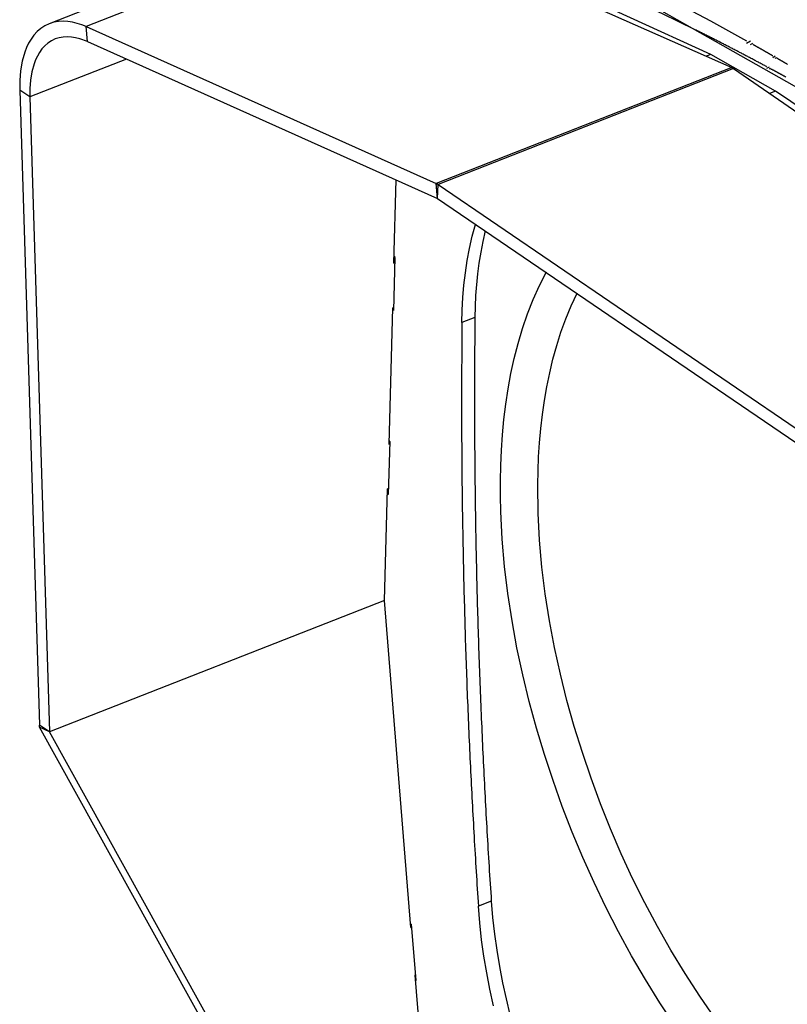
# Model space of a CAD drawing. Units: inches. Extents: x 12 to 408, y 5 to 292.
# Drawn here: x 300 to 314, y 230 to 247 of the extents above; entities that cross this region are included whole.
import ezdxf

# ---------------------------------------------------------------- set-up
doc = ezdxf.new("R2010")
doc.units = ezdxf.units.IN
doc.header["$MEASUREMENT"] = 0
doc.layers.add('Layer 1', color=7, linetype='Continuous')

# ---------------------------------------------------------------- blocks, each defined once
blk = doc.blocks.new('block 32')
at = {"layer": 'Layer 1', "color": 250, "lineweight": 25}
for points in [[(307.717, 249.604), (308.383, 249.328), (309.045, 249.04), (309.702, 248.742), (310.354, 248.432), (311.002, 248.113), (311.644, 247.783), (312.281, 247.444), (312.913, 247.095)], [(306.029, 249.464), (300.761, 247.396)], [(306.688, 249.42), (301.403, 247.345)], [(306.509, 249.349), (312.654, 246.631)], [(312.29, 246.862), (306.688, 249.42)], [(312.018, 247.29), (311.445, 247.57), (310.867, 247.842), (310.286, 248.105), (309.7, 248.36), (309.111, 248.606), (308.519, 248.844), (307.923, 249.073), (307.324, 249.293)], [(310.855, 247.948), (315.557, 245.286)], [(300.761, 247.396), (300.685, 247.36), (300.615, 247.314), (300.551, 247.259), (300.495, 247.197), (300.445, 247.129), (300.402, 247.057), (300.366, 246.981), (300.336, 246.903), (300.29, 246.742), (300.262, 246.576), (300.248, 246.409), (300.246, 246.241)], [(301.403, 247.345), (301.327, 247.376), (301.248, 247.402), (301.168, 247.422), (301.086, 247.435), (301.004, 247.44), (300.921, 247.435), (300.84, 247.421), (300.761, 247.396)], [(301.427, 247.084), (301.403, 247.345)], [(301.403, 247.345), (307.505, 244.61)], [(313.259, 246.649), (313.243, 246.657), (313.228, 246.665), (313.212, 246.674), (313.197, 246.682), (313.181, 246.69), (313.165, 246.699), (313.15, 246.707), (313.134, 246.715), (313.119, 246.724), (313.103, 246.732), (313.087, 246.74), (313.072, 246.748), (313.056, 246.757), (313.041, 246.765), (313.025, 246.773), (313.009, 246.782), (312.994, 246.79), (312.978, 246.798), (312.962, 246.806), (312.947, 246.815), (312.931, 246.823), (312.916, 246.831), (312.9, 246.839), (312.884, 246.847), (312.869, 246.856), (312.853, 246.864), (312.837, 246.872), (312.822, 246.88), (312.806, 246.888), (312.79, 246.897), (312.775, 246.905), (312.759, 246.913), (312.743, 246.921), (312.728, 246.929), (312.712, 246.937), (312.696, 246.945), (312.68, 246.954), (312.665, 246.962), (312.649, 246.97), (312.633, 246.978), (312.618, 246.986), (312.602, 246.994), (312.586, 247.002), (312.57, 247.01), (312.555, 247.018), (312.539, 247.027), (312.523, 247.035), (312.508, 247.043), (312.492, 247.051), (312.476, 247.059), (312.46, 247.067), (312.445, 247.075), (312.429, 247.083), (312.413, 247.091), (312.397, 247.099), (312.382, 247.107), (312.366, 247.115), (312.35, 247.123), (312.334, 247.131), (312.319, 247.139), (312.303, 247.147), (312.287, 247.155), (312.271, 247.163), (312.255, 247.171), (312.24, 247.179), (312.224, 247.187), (312.208, 247.195), (312.192, 247.203), (312.177, 247.211), (312.161, 247.219), (312.145, 247.227), (312.129, 247.234), (312.113, 247.242), (312.098, 247.25), (312.082, 247.258), (312.066, 247.266), (312.05, 247.274), (312.034, 247.282), (312.018, 247.29)], [(300.865, 247.13), (300.799, 247.098), (300.738, 247.058), (300.682, 247.01), (300.633, 246.956), (300.59, 246.896), (300.554, 246.833), (300.522, 246.767), (300.496, 246.698), (300.457, 246.557), (300.434, 246.412), (300.423, 246.266), (300.423, 246.12)], [(301.427, 247.084), (301.292, 247.135), (301.221, 247.152), (301.15, 247.164), (301.078, 247.168), (301.005, 247.164), (300.934, 247.152), (300.865, 247.13)], [(301.427, 247.084), (307.529, 244.35)], [(312.913, 247.056), (312.982, 247.095)], [(312.982, 247.035), (313.018, 247.056)], [(313.371, 246.834), (313.366, 246.837), (313.362, 246.839), (313.358, 246.842), (313.354, 246.844), (313.349, 246.847), (313.345, 246.849), (313.341, 246.851), (313.336, 246.854), (313.332, 246.856), (313.328, 246.859), (313.323, 246.861), (313.319, 246.864), (313.315, 246.866), (313.311, 246.869), (313.306, 246.871), (313.302, 246.874), (313.298, 246.876), (313.293, 246.879), (313.289, 246.881), (313.285, 246.884), (313.281, 246.886), (313.276, 246.888), (313.272, 246.891), (313.268, 246.893), (313.263, 246.896), (313.259, 246.898), (313.255, 246.901), (313.25, 246.903), (313.246, 246.906), (313.242, 246.908), (313.238, 246.911), (313.233, 246.913), (313.229, 246.916), (313.225, 246.918), (313.22, 246.92), (313.216, 246.923), (313.212, 246.925), (313.208, 246.928), (313.203, 246.93), (313.199, 246.933), (313.195, 246.935), (313.19, 246.938), (313.186, 246.94), (313.182, 246.943), (313.177, 246.945), (313.173, 246.947), (313.169, 246.95), (313.165, 246.952), (313.16, 246.955), (313.156, 246.957), (313.152, 246.96), (313.147, 246.962), (313.143, 246.965), (313.139, 246.967), (313.134, 246.969), (313.13, 246.972), (313.126, 246.974), (313.122, 246.977), (313.117, 246.979), (313.113, 246.982), (313.109, 246.984), (313.104, 246.987), (313.1, 246.989), (313.096, 246.992), (313.091, 246.994), (313.087, 246.996), (313.083, 246.999), (313.078, 247.001), (313.074, 247.004), (313.07, 247.006), (313.066, 247.009), (313.061, 247.011), (313.057, 247.014), (313.053, 247.016), (313.048, 247.018), (313.044, 247.021), (313.04, 247.023), (313.035, 247.026), (313.031, 247.028), (313.027, 247.031), (313.022, 247.033), (313.018, 247.035)], [(302.105, 246.781), (300.423, 246.12)], [(312.29, 246.862), (312.207, 246.829)], [(313.418, 246.223), (312.29, 246.862)], [(313.371, 246.81), (313.412, 246.834)], [(313.412, 246.797), (313.435, 246.81)], [(313.623, 246.687), (313.621, 246.689), (313.618, 246.69), (313.616, 246.692), (313.613, 246.693), (313.611, 246.695), (313.608, 246.696), (313.605, 246.698), (313.603, 246.699), (313.6, 246.701), (313.598, 246.702), (313.595, 246.704), (313.593, 246.705), (313.59, 246.707), (313.588, 246.708), (313.585, 246.71), (313.583, 246.711), (313.58, 246.713), (313.577, 246.714), (313.575, 246.716), (313.572, 246.717), (313.57, 246.719), (313.567, 246.72), (313.565, 246.722), (313.562, 246.723), (313.56, 246.725), (313.557, 246.726), (313.555, 246.728), (313.552, 246.729), (313.549, 246.731), (313.547, 246.732), (313.544, 246.734), (313.542, 246.735), (313.539, 246.737), (313.537, 246.738), (313.534, 246.739), (313.532, 246.741), (313.529, 246.742), (313.526, 246.744), (313.524, 246.745), (313.521, 246.747), (313.519, 246.748), (313.516, 246.75), (313.514, 246.751), (313.511, 246.753), (313.509, 246.754), (313.506, 246.756), (313.504, 246.757), (313.501, 246.759), (313.498, 246.76), (313.496, 246.762), (313.493, 246.763), (313.491, 246.765), (313.488, 246.766), (313.486, 246.768), (313.483, 246.769), (313.481, 246.771), (313.478, 246.772), (313.475, 246.774), (313.473, 246.775), (313.47, 246.777), (313.468, 246.778), (313.465, 246.779), (313.463, 246.781), (313.46, 246.782), (313.458, 246.784), (313.455, 246.785), (313.453, 246.787), (313.45, 246.788), (313.447, 246.79), (313.445, 246.791), (313.442, 246.793), (313.44, 246.794), (313.437, 246.796), (313.435, 246.797)], [(312.654, 246.631), (307.505, 244.61)], [(312.685, 246.614), (307.536, 244.593)], [(312.654, 246.614), (312.685, 246.631)], [(312.685, 246.614), (318.883, 242.349)], [(313.259, 246.644), (313.267, 246.649)], [(313.267, 246.621), (313.311, 246.644)], [(313.311, 246.609), (313.333, 246.621)], [(313.311, 246.621), (313.311, 246.621)], [(313.597, 246.465), (313.594, 246.467), (313.591, 246.469), (313.587, 246.471), (313.584, 246.473), (313.581, 246.474), (313.577, 246.476), (313.574, 246.478), (313.571, 246.48), (313.567, 246.482), (313.564, 246.483), (313.561, 246.485), (313.558, 246.487), (313.554, 246.489), (313.551, 246.491), (313.548, 246.492), (313.544, 246.494), (313.541, 246.496), (313.538, 246.498), (313.535, 246.5), (313.531, 246.501), (313.528, 246.503), (313.525, 246.505), (313.521, 246.507), (313.518, 246.509), (313.515, 246.51), (313.512, 246.512), (313.508, 246.514), (313.505, 246.516), (313.502, 246.518), (313.498, 246.519), (313.495, 246.521), (313.492, 246.523), (313.488, 246.525), (313.485, 246.526), (313.482, 246.528), (313.479, 246.53), (313.475, 246.532), (313.472, 246.534), (313.469, 246.535), (313.465, 246.537), (313.462, 246.539), (313.459, 246.541), (313.456, 246.543), (313.452, 246.544), (313.449, 246.546), (313.446, 246.548), (313.442, 246.55), (313.439, 246.552), (313.436, 246.553), (313.432, 246.555), (313.429, 246.557), (313.426, 246.559), (313.423, 246.56), (313.419, 246.562), (313.416, 246.564), (313.413, 246.566), (313.409, 246.568), (313.406, 246.569), (313.403, 246.571), (313.399, 246.573), (313.396, 246.575), (313.393, 246.577), (313.39, 246.578), (313.386, 246.58), (313.383, 246.582), (313.38, 246.584), (313.376, 246.585), (313.373, 246.587), (313.37, 246.589), (313.366, 246.591), (313.363, 246.593), (313.36, 246.594), (313.357, 246.596), (313.353, 246.598), (313.35, 246.6), (313.347, 246.601), (313.343, 246.603), (313.34, 246.605), (313.337, 246.607), (313.333, 246.609)], [(300.246, 246.241), (300.59, 235.182)], [(300.423, 246.12), (300.246, 246.241)], [(300.423, 246.12), (300.767, 235.061)], [(313.418, 246.223), (313.313, 246.182)], [(319.063, 242.419), (313.418, 246.223)], [(306.766, 243.226), (306.806, 244.674)], [(307.529, 244.35), (307.505, 244.61)], [(307.505, 244.593), (307.536, 244.61)], [(307.529, 244.35), (307.536, 244.593)], [(307.536, 244.593), (313.778, 240.345)], [(307.529, 244.35), (313.771, 240.102)], [(307.953, 242.193), (307.958, 242.409), (307.97, 242.625), (307.988, 242.841), (308.012, 243.055), (308.044, 243.269), (308.084, 243.482), (308.131, 243.693), (308.188, 243.901)], [(308.357, 243.786), (308.315, 243.601), (308.279, 243.415), (308.248, 243.227), (308.224, 243.039), (308.191, 242.661), (308.178, 242.281)], [(306.769, 243.326), (306.79, 243.34)], [(306.764, 242.402), (306.79, 243.326)], [(306.766, 243.226), (306.787, 243.234)], [(308.63, 238.898), (308.624, 239.166), (308.623, 239.434), (308.628, 239.702), (308.64, 239.97), (308.658, 240.238), (308.684, 240.505), (308.717, 240.772), (308.757, 241.038), (308.806, 241.303), (308.864, 241.566), (308.93, 241.828), (309.007, 242.086), (309.094, 242.341), (309.192, 242.591), (309.301, 242.836), (309.423, 243.074)], [(309.281, 238.874), (309.274, 239.364), (309.278, 239.609), (309.288, 239.854), (309.304, 240.099), (309.326, 240.344), (309.354, 240.588), (309.389, 240.831), (309.431, 241.073), (309.481, 241.315), (309.538, 241.554), (309.603, 241.791), (309.678, 242.026), (309.762, 242.257), (309.855, 242.483), (309.959, 242.705)], [(306.744, 242.448), (306.679, 240.074)], [(306.743, 242.402), (306.764, 242.416)], [(306.744, 242.448), (306.766, 242.456)], [(307.953, 242.193), (307.952, 242.117), (307.952, 242.041), (307.951, 241.965), (307.95, 241.889), (307.95, 241.814), (307.949, 241.738), (307.949, 241.662), (307.948, 241.586), (307.948, 241.51), (307.947, 241.434), (307.947, 241.358), (307.947, 241.282), (307.946, 241.206), (307.946, 241.13), (307.946, 241.054), (307.946, 240.978), (307.946, 240.902), (307.946, 240.827), (307.946, 240.751), (307.946, 240.675), (307.946, 240.599), (307.946, 240.523), (307.946, 240.447), (307.946, 240.371), (307.947, 240.295), (307.947, 240.219), (307.947, 240.143), (307.948, 240.067), (307.948, 239.991), (307.949, 239.915), (307.949, 239.839), (307.95, 239.764), (307.951, 239.688), (307.951, 239.612), (307.952, 239.536), (307.953, 239.46), (307.953, 239.384), (307.954, 239.308), (307.955, 239.232), (307.956, 239.156), (307.957, 239.08), (307.958, 239.004), (307.959, 238.928), (307.96, 238.853), (307.961, 238.777), (307.963, 238.701), (307.964, 238.625), (307.965, 238.549), (307.966, 238.473), (307.968, 238.397), (307.969, 238.321), (307.971, 238.245), (307.972, 238.169), (307.974, 238.093), (307.975, 238.017), (307.977, 237.942), (307.979, 237.866), (307.98, 237.79), (307.982, 237.714), (307.984, 237.638), (307.986, 237.562), (307.988, 237.486), (307.99, 237.41), (307.992, 237.334), (307.994, 237.258), (307.996, 237.182), (307.998, 237.107), (308, 237.031), (308.002, 236.955), (308.004, 236.879), (308.007, 236.803), (308.009, 236.727), (308.011, 236.651), (308.014, 236.575), (308.016, 236.499), (308.019, 236.424), (308.021, 236.348), (308.024, 236.272), (308.027, 236.196), (308.029, 236.12), (308.032, 236.044), (308.035, 235.968), (308.038, 235.892), (308.04, 235.817), (308.043, 235.741), (308.046, 235.665), (308.049, 235.589), (308.052, 235.513), (308.055, 235.437), (308.058, 235.361), (308.062, 235.285), (308.065, 235.21), (308.068, 235.134), (308.071, 235.058), (308.075, 234.982), (308.078, 234.906), (308.082, 234.83), (308.085, 234.754), (308.089, 234.679), (308.092, 234.603), (308.096, 234.527), (308.099, 234.451), (308.103, 234.375), (308.107, 234.299), (308.111, 234.224), (308.114, 234.148), (308.118, 234.072), (308.122, 233.996), (308.126, 233.92), (308.13, 233.844), (308.134, 233.769), (308.138, 233.693), (308.142, 233.617), (308.146, 233.541), (308.151, 233.465), (308.155, 233.39), (308.159, 233.314), (308.164, 233.238), (308.168, 233.162), (308.172, 233.086), (308.177, 233.011), (308.181, 232.935), (308.186, 232.859), (308.191, 232.783), (308.195, 232.707), (308.2, 232.632), (308.205, 232.556), (308.209, 232.48), (308.214, 232.404), (308.219, 232.329), (308.224, 232.253), (308.229, 232.177), (308.234, 232.101), (308.239, 232.026)], [(308.178, 242.281), (307.953, 242.193)], [(308.178, 242.281), (308.177, 242.205), (308.176, 242.129), (308.175, 242.054), (308.175, 241.978), (308.174, 241.902), (308.174, 241.826), (308.173, 241.75), (308.173, 241.674), (308.172, 241.598), (308.172, 241.522), (308.171, 241.446), (308.171, 241.37), (308.171, 241.294), (308.171, 241.218), (308.17, 241.142), (308.17, 241.067), (308.17, 240.991), (308.17, 240.915), (308.17, 240.839), (308.17, 240.763), (308.17, 240.687), (308.171, 240.611), (308.171, 240.535), (308.171, 240.459), (308.171, 240.383), (308.172, 240.307), (308.172, 240.231), (308.172, 240.155), (308.173, 240.079), (308.173, 240.004), (308.174, 239.928), (308.174, 239.852), (308.175, 239.776), (308.176, 239.7), (308.176, 239.624), (308.177, 239.548), (308.178, 239.472), (308.179, 239.396), (308.18, 239.32), (308.181, 239.244), (308.182, 239.168), (308.183, 239.092), (308.184, 239.017), (308.185, 238.941), (308.186, 238.865), (308.187, 238.789), (308.188, 238.713), (308.19, 238.637), (308.191, 238.561), (308.192, 238.485), (308.194, 238.409), (308.195, 238.333), (308.197, 238.257), (308.198, 238.181), (308.2, 238.106), (308.201, 238.03), (308.203, 237.954), (308.205, 237.878), (308.207, 237.802), (308.208, 237.726), (308.21, 237.65), (308.212, 237.574), (308.214, 237.498), (308.216, 237.422), (308.218, 237.346), (308.22, 237.271), (308.222, 237.195), (308.224, 237.119), (308.227, 237.043), (308.229, 236.967), (308.231, 236.891), (308.233, 236.815), (308.236, 236.739), (308.238, 236.663), (308.241, 236.588), (308.243, 236.512), (308.246, 236.436), (308.248, 236.36), (308.251, 236.284), (308.254, 236.208), (308.256, 236.132), (308.259, 236.056), (308.262, 235.98), (308.265, 235.905), (308.268, 235.829), (308.271, 235.753), (308.274, 235.677), (308.277, 235.601), (308.28, 235.525), (308.283, 235.449), (308.286, 235.374), (308.289, 235.298), (308.293, 235.222), (308.296, 235.146), (308.299, 235.07), (308.303, 234.994), (308.306, 234.918), (308.309, 234.843), (308.313, 234.767), (308.317, 234.691), (308.32, 234.615), (308.324, 234.539), (308.327, 234.463), (308.331, 234.388), (308.335, 234.312), (308.339, 234.236), (308.343, 234.16), (308.347, 234.084), (308.351, 234.008), (308.355, 233.933), (308.359, 233.857), (308.363, 233.781), (308.367, 233.705), (308.371, 233.629), (308.375, 233.554), (308.379, 233.478), (308.384, 233.402), (308.388, 233.326), (308.392, 233.25), (308.397, 233.175), (308.401, 233.099), (308.406, 233.023), (308.41, 232.947), (308.415, 232.871), (308.42, 232.796), (308.424, 232.72), (308.429, 232.644), (308.434, 232.568), (308.439, 232.492), (308.444, 232.417), (308.449, 232.341), (308.454, 232.265), (308.459, 232.189), (308.464, 232.114)], [(306.675, 239.194), (306.701, 240.118)], [(306.679, 240.074), (306.7, 240.082)], [(306.68, 240.118), (306.701, 240.132)], [(306.603, 237.352), (306.657, 239.296)], [(306.657, 239.296), (306.678, 239.305)], [(306.655, 239.194), (306.675, 239.209)], [(311.666, 229.945), (311.402, 230.343), (311.15, 230.75), (310.909, 231.163), (310.68, 231.582), (310.461, 232.007), (310.254, 232.439), (310.058, 232.875), (309.874, 233.317), (309.701, 233.763), (309.539, 234.214), (309.389, 234.669), (309.251, 235.128), (309.125, 235.591), (309.011, 236.057), (308.911, 236.526), (308.825, 236.997), (308.753, 237.47), (308.696, 237.945), (308.655, 238.421), (308.63, 238.898)], [(312.367, 230.073), (312.097, 230.461), (311.839, 230.856), (311.593, 231.26), (311.359, 231.67), (311.137, 232.086), (310.926, 232.509), (310.728, 232.937), (310.541, 233.371), (310.365, 233.81), (310.202, 234.254), (310.05, 234.702), (309.91, 235.155), (309.782, 235.611), (309.667, 236.07), (309.565, 236.533), (309.478, 236.998), (309.405, 237.465), (309.347, 237.933), (309.306, 238.403), (309.281, 238.874)], [(306.603, 237.352), (300.767, 235.061)], [(307.064, 231.654), (306.603, 237.352)], [(300.767, 235.061), (300.59, 235.182)], [(300.59, 235.143), (300.592, 235.182)], [(305.176, 226.884), (300.592, 235.143)], [(300.767, 235.061), (300.592, 235.143)], [(305.351, 226.802), (300.767, 235.061)], [(308.464, 232.114), (308.239, 232.026)], [(308.503, 230.293), (308.44, 230.579), (308.384, 230.866), (308.336, 231.154), (308.295, 231.443), (308.263, 231.734), (308.239, 232.026)], [(308.464, 232.114), (308.487, 231.828), (308.518, 231.542), (308.558, 231.258), (308.605, 230.975), (308.659, 230.693), (308.72, 230.413), (308.788, 230.134), (308.863, 229.857), (308.944, 229.581), (309.031, 229.308), (309.125, 229.037), (309.224, 228.767), (309.33, 228.501), (309.441, 228.236), (309.559, 227.974), (309.682, 227.715)], [(307.059, 231.714), (307.074, 231.721)], [(307.154, 230.73), (307.074, 231.714)], [(307.064, 231.654), (307.078, 231.659)], [(307.131, 230.825), (307.145, 230.831)], [(307.131, 230.825), (307.332, 228.338)], [(307.138, 230.73), (307.154, 230.737)]]:
    blk.add_lwpolyline(points, dxfattribs=at)

msp = doc.modelspace()

# ---------------------------------------------------------------- block references
at = {"layer": 'Layer 1'}
msp.add_blockref('block 32', (0, 0), dxfattribs=at)

doc.saveas('drawing.dxf')
